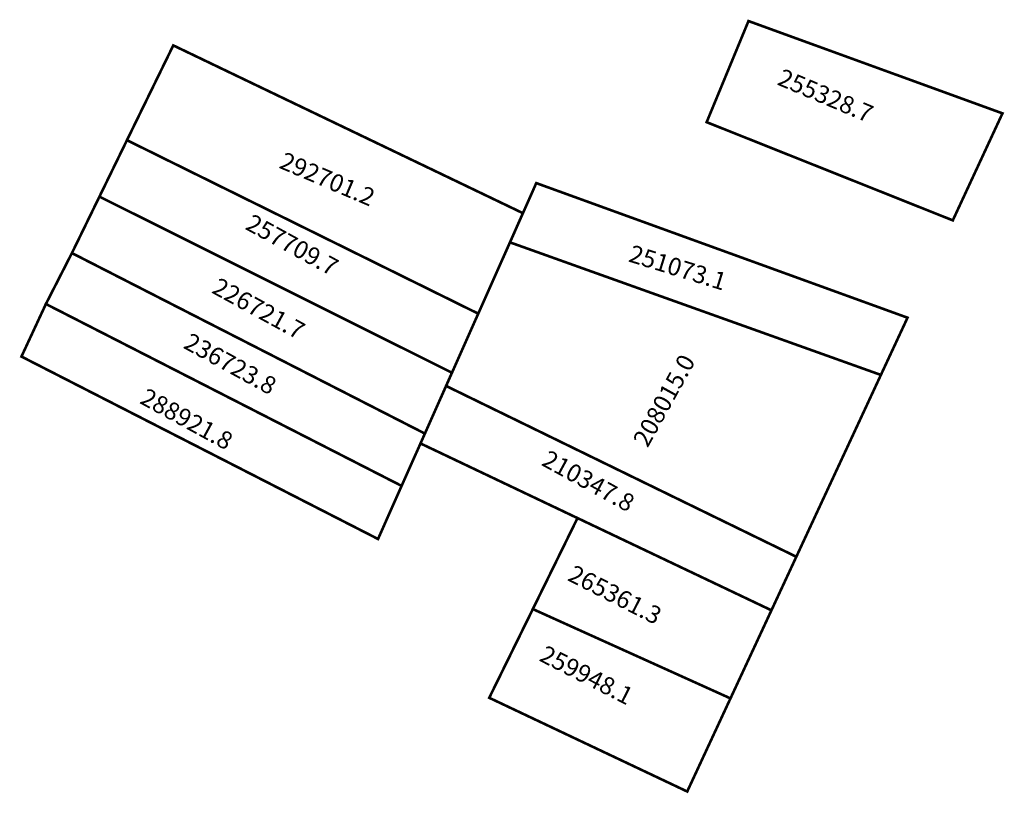
# Model space of a CAD drawing. Extents: x 181766 to 181878, y 1674281 to 1674369.
import ezdxf

# ---------------------------------------------------------------- set-up
doc = ezdxf.new("R2010")
doc.units = 0
doc.header["$MEASUREMENT"] = 0
doc.layers.add('DM1', color=1, linetype='CONTINUOUS')

msp = doc.modelspace()

# ---------------------------------------------------------------- linework, layer by layer
at = {"layer": 'DM1', "const_width": 0.3}
for points in [[(181849.31, 1674368.64), (181844.55, 1674357.14), (181872.55, 1674345.97), (181878.2, 1674358.14), (181849.31, 1674368.64)], [(181783.88, 1674365.87), (181823.65, 1674346.79), (181818.57, 1674335.36), (181778.61, 1674355.09), (181783.88, 1674365.87)], [(181778.61, 1674355.09), (181775.48, 1674348.67), (181815.58, 1674328.64), (181818.57, 1674335.36), (181778.61, 1674355.09)], [(181825.17, 1674350.21), (181822.18, 1674343.47), (181864.37, 1674328.39), (181867.4, 1674334.9), (181825.17, 1674350.21)], [(181775.48, 1674348.67), (181772.35, 1674342.25), (181812.5, 1674321.72), (181815.58, 1674328.64), (181775.48, 1674348.67)], [(181822.18, 1674343.47), (181814.91, 1674327.14), (181854.75, 1674307.71), (181864.37, 1674328.39), (181822.18, 1674343.47)], [(181772.35, 1674342.25), (181769.39, 1674336.46), (181809.85, 1674315.77), (181812.5, 1674321.72), (181772.35, 1674342.25)], [(181769.39, 1674336.46), (181809.85, 1674315.77), (181807.17, 1674309.73), (181766.61, 1674330.48), (181769.39, 1674336.46)], [(181814.91, 1674327.14), (181854.75, 1674307.71), (181851.92, 1674301.62), (181812, 1674320.6), (181814.91, 1674327.14)], [(181829.86, 1674312.11), (181851.92, 1674301.62), (181847.26, 1674291.6), (181824.78, 1674301.76), (181829.86, 1674312.11)], [(181819.82, 1674291.67), (181824.78, 1674301.76), (181847.26, 1674291.6), (181842.34, 1674281.01), (181819.82, 1674291.67)]]:
    msp.add_lwpolyline(points, dxfattribs=at)

# ---------------------------------------------------------------- texts
at = {"layer": 'DM1'}
for s, rotation, p in [('255328.7', 337.1263, (181852.46, 1674361.45)), ('292701.2', 336.9032, (181795.8, 1674351.98)), ('257709.7', 331.3269, (181791.95, 1674345.03)), ('251073.1', 342.8544, (181835.55, 1674341.32)), ('226721.7', 331.3269, (181788.14, 1674337.79)), ('236723.8', 331.3269, (181784.91, 1674331.51)), ('208015.0', 61.0323, (181837.83, 1674320.03)), ('288921.8', 331.3269, (181779.95, 1674325.23)), ('210347.8', 331.3269, (181825.65, 1674318.18)), ('265361.3', 333.0198, (181828.62, 1674305.08)), ('259948.1', 333.0198, (181825.38, 1674295.94))]:
    msp.add_text(s, height=2, rotation=rotation, dxfattribs=at).set_placement(p)

doc.saveas('drawing.dxf')
